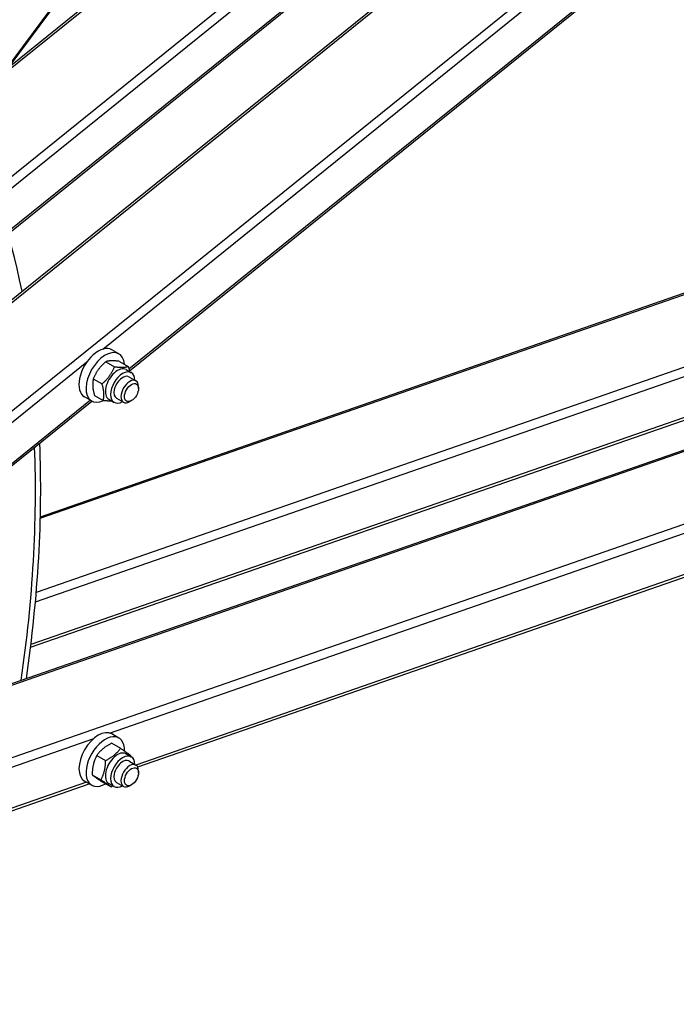
# Model space of a CAD drawing. Units: millimetres. Extents: x 1632 to 21945, y 204 to 28602.
# Drawn here: x 7956 to 8653, y 21352 to 22397 of the extents above; entities that cross this region are included whole.
import ezdxf

# ---------------------------------------------------------------- set-up
doc = ezdxf.new("R2010")
doc.units = ezdxf.units.MM
doc.header["$LTSCALE"] = 105
doc.layers.add('Visible Edges(Hillmar_metric)', color=7, linetype='Continuous', lineweight=25)
doc.layers.add('Visible Tangent Edges(Hillmar_Metric)', color=7, linetype='Continuous', lineweight=25, true_color=0xc0c0c0)

msp = doc.modelspace()

# ---------------------------------------------------------------- linework, layer by layer
at = {"layer": 'Visible Edges(Hillmar_metric)'}
for p, q in [((7932.278, 22329.648), (9343.011, 24232.582)), ((7484.703, 21725.916), (9761.481, 23563.354)), ((7943.988, 22169.623), (9680.446, 23571.005)), ((7944.699, 22346.403), (9448.285, 23559.849)), ((8072.614, 22024.175), (9727.344, 23359.599)), ((7978.228, 21869.29), (9459.541, 22384.292)), ((7531.775, 21547.527), (9770.689, 22325.921)), ((7967.843, 21730.814), (9671.237, 22323.026)), ((8081.482, 21603.776), (9720.183, 22173.497)), ((8061.494, 22042.139), (8054.069, 22046.425)), ((8047.671, 22033.846), (8056.945, 22028.491)), ((8062.173, 22034.21), (8071.447, 22028.856)), ((8069.138, 22025.373), (8074.707, 22022.158)), ((8072.18, 22017.782), (8079.605, 22013.496)), ((8034.414, 22015.694), (8043.688, 22010.34)), ((8082.323, 22005.344), (8082.323, 22007.487)), ((8032.619, 21992.126), (8025.194, 21996.412)), ((8035.659, 21997.907), (8044.933, 21992.553)), ((7686.011, 21712.173), (8032.785, 21992.032)), ((8050.96, 21993.888), (8056.529, 21990.673)), ((8059.055, 21995.049), (8066.48, 21990.762)), ((8074.899, 21992.484), (8073.042, 21991.412)), ((8061.494, 21634.454), (8054.069, 21638.741)), ((8053.899, 21628.898), (8063.173, 21623.544)), ((8038.172, 21615.978), (8047.446, 21610.624)), ((8069.138, 21617.689), (8074.707, 21614.474)), ((8072.18, 21610.098), (8079.605, 21605.811)), ((8082.323, 21597.66), (8082.323, 21599.803)), ((8032.619, 21584.441), (8025.194, 21588.728)), ((8033.189, 21595.454), (8042.463, 21590.099)), ((7694.628, 21469.28), (8030.082, 21585.906)), ((8043.933, 21587.85), (8053.207, 21582.496)), ((8050.96, 21586.203), (8056.529, 21582.989)), ((8059.055, 21587.365), (8066.48, 21583.078)), ((8074.899, 21584.8), (8073.042, 21583.728))]:
    msp.add_line(p, q, dxfattribs=at)
for centre, major_axis, start_param, end_param in [((7050.518, 21363.858), (656.25, 1136.658), 5.70480466, 5.91245803), ((8039.632, 22021.419), (14.438, 25.006), 0, 3.14159267), ((8047.056, 22017.132), (14.438, 25.006), 5.59746743, 10.11402443), ((8060.049, 22009.631), (-9.089, -15.743), 3.14159265, 6.28318531), ((8065.618, 22006.416), (-9.089, -15.743), 2.37751623, 7.04726173), ((8065.618, 22006.416), (6.563, 11.367), 6.27744612, 9.43051714), ((8073.042, 22002.129), (6.563, 11.367), 5.49778714, 10.21017612), ((7050.518, 21363.858), (656.25, 1136.658), 5.31640427, 5.54296458), ((7050.518, 21363.858), (-652.313, -1129.838), 2.17490197, 2.40045234), ((8039.632, 21613.734), (14.438, 25.006), 0, 3.14159265), ((8047.056, 21609.448), (14.438, 25.006), 5.47266156, 10.21757936), ((8060.049, 21601.946), (-9.089, -15.743), 3.14159265, 6.28318531), ((8065.618, 21598.731), (-9.089, -15.743), 2.37751623, 7.04726173), ((8065.618, 21598.731), (6.563, 11.367), 6.27744612, 9.43051714), ((8073.042, 21594.445), (6.563, 11.367), 5.49778714, 10.21017612)]:
    msp.add_ellipse(centre, major_axis=major_axis, ratio=0.57735027, start_param=start_param, end_param=end_param, dxfattribs=at)
for centre in [(8074.899, 22001.057), (8074.899, 21593.373)]:
    msp.add_ellipse(centre, major_axis=(5.25, 9.093), ratio=0.57735027, dxfattribs=at)
msp.add_open_spline([(7104.69, 18118.945), (7396.279, 18287.293), (7687.721, 18508.871), (8242.092, 19036.929), (8504.931, 19343.326), (8976.422, 20011.094), (9184.998, 20372.357), (9527.556, 21114.565), (9661.484, 21495.388), (9841.61, 22239.517), (9887.781, 22602.702), (9887.781, 22939.4)], degree=3, knots=[3.14159265, 3.14159265, 3.14159265, 3.14159265, 3.45575192, 3.45575192, 3.76991118, 3.76991118, 4.08407045, 4.08407045, 4.39822972, 4.39822972, 4.71238898, 4.71238898, 4.71238898, 4.71238898], dxfattribs=at)
for points, weights in [([(8047.671, 22033.846), (8038.722, 22026.109), (8034.414, 22015.694)], [1, 1.15470053838, 1]), ([(8043.688, 22010.34), (8052.637, 22018.076), (8056.945, 22028.491)], [1, 1.15470053838, 1]), ([(8062.173, 22034.21), (8052.602, 22035.367), (8047.671, 22033.846)], [1, 1.15470053838, 1]), ([(8056.945, 22028.491), (8066.516, 22027.334), (8071.447, 22028.856)], [1, 1.15470053838, 1]), ([(8071.447, 22028.856), (8072.324, 22025.806), (8072.791, 22023.265)], [1, 1.04159269628, 1.06082021656]), ([(8034.414, 22015.694), (8032.716, 22008.14), (8035.659, 21997.907)], [1, 1.15470053838, 1]), ([(8044.933, 21992.553), (8046.631, 22000.107), (8043.688, 22010.34)], [1, 1.15470053838, 1]), ([(8054.154, 21992.044), (8050.582, 21991.869), (8044.933, 21992.553)], [1.07641307994, 1.08586448323, 1]), ([(8053.899, 21628.898), (8043.715, 21623.778), (8038.172, 21615.978)], [1, 1.15470053838, 1]), ([(8047.446, 21610.624), (8057.63, 21615.744), (8063.173, 21623.544)], [1, 1.15470053838, 1]), ([(8063.173, 21623.544), (8070.865, 21618.403), (8073.917, 21615.94)], [1, 1.15470053838, 1]), ([(8038.172, 21615.978), (8033.36, 21607.055), (8033.189, 21595.454)], [1, 1.15470053838, 1]), ([(8042.463, 21590.099), (8047.275, 21599.022), (8047.446, 21610.624)], [1, 1.15470053838, 1]), ([(8073.917, 21615.94), (8073.909, 21615.434), (8073.895, 21614.943)], [1, 1.00587834712, 1.01130996063]), ([(8033.189, 21595.454), (8036.241, 21592.991), (8043.933, 21587.85)], [1, 1.15470053838, 1]), ([(8053.207, 21582.496), (8050.155, 21584.958), (8042.463, 21590.099)], [1, 1.15470053838, 1]), ([(8055.394, 21583.643), (8054.351, 21583.071), (8053.207, 21582.496)], [1.02755477877, 1.01528824708, 1])]:
    msp.add_rational_spline(points, weights, degree=2, dxfattribs=at)
at = {"layer": 'Visible Tangent Edges(Hillmar_Metric)'}
for p, q in [((9340.103, 24230.739), (7932.059, 22331.434)), ((9668.177, 23618.705), (7929.429, 22215.476)), ((7932.644, 22206.184), (9673.722, 23611.294)), ((7939.218, 22339.01), (9462.336, 23568.218)), ((9680.965, 23573.433), (7943.523, 22171.257)), ((7479.222, 21718.523), (9764.697, 23562.98)), ((9725.91, 23416.043), (7356.883, 21504.158)), ((8044.353, 22047.082), (9717.233, 23397.154)), ((9724.475, 23359.293), (8072.235, 22025.878)), ((7978.191, 21867.792), (9471.389, 22386.927)), ((7973.002, 21778.969), (9680.965, 22372.77)), ((9677.23, 22381.227), (7973.877, 21789.029)), ((7528.558, 21544.924), (9773.75, 22325.501)), ((9673.722, 22326.546), (7968.183, 21733.588)), ((9734.963, 22234.752), (7365.936, 21411.122)), ((8051.595, 21639.747), (9724.475, 22221.35)), ((9717.233, 22175.126), (8079.64, 21605.791)), ((7657.499, 21734.877), (8027.668, 22033.616)), ((8031.333, 21992.868), (7684.744, 21713.16)), ((7664.741, 21505.251), (8034.91, 21633.946)), ((8027.211, 21587.563), (7692.786, 21471.295))]:
    msp.add_line(p, q, dxfattribs=at)
msp.add_ellipse((7105.832, 21331.922), major_axis=(1965.994, 3405.201), ratio=0.57735027, start_param=3.92699082, end_param=5.49778714, dxfattribs=at)

doc.saveas('drawing.dxf')
